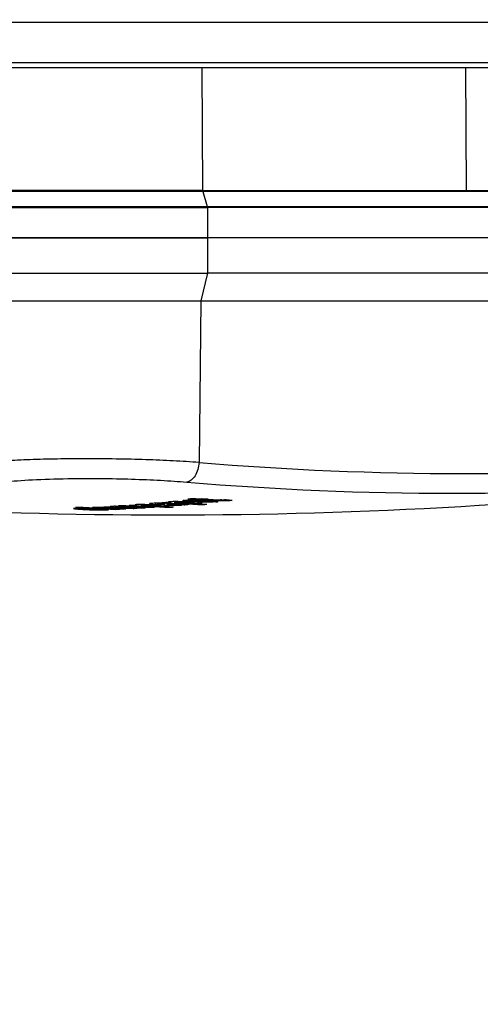
# Model space of a CAD drawing. Units: millimetres. Extents: x 5 to 414, y 3 to 291.
# Drawn here: x 157 to 159, y 132 to 137 of the extents above; entities that cross this region are included whole.
import ezdxf

# ---------------------------------------------------------------- set-up
doc = ezdxf.new("R2010")
doc.units = ezdxf.units.MM
doc.layers.add('GEOMETRY', color=7, linetype='Continuous')
doc.styles.add('SLDTEXTSTYLE0', font='TXT', dxfattribs={"width": 0.605})
doc.dimstyles.new('SLDDIMSTYLE4', dxfattribs={"dimtxt": 5.136637, "dimasz": 3.5, "dimexe": 0, "dimexo": 0.0625, "dimgap": 1.284159, "dimtad": 1, "dimdec": 0, "dimlfac": 20, "dimrnd": 1e-09, "dimzin": 12, "dimdsep": 46, "dimtxsty": 'SLDTEXTSTYLE0', "dimsah": 1, "dimcen": 0.09, "dimadec": 0, "dimazin": 3, "dimtol": 1, "dimtp": 2, "dimtm": 2, "dimtfac": 1, "dimtdec": 0, "dimtmove": 0, "dimatfit": 0, "dimfxl": 0, "dimfrac": 2, "dimtolj": 1, "dimarcsym": 0})

# ---------------------------------------------------------------- blocks, each defined once
blk = doc.blocks.new('_D_7')
at = {"layer": 'GEOMETRY'}
for p, q in [((301.3771, 178.5959), (301.3771, 188.474)), ((63.5514, 178.5959), (302.3771, 178.5959)), ((301.3771, 178.5959), (301.3771, 141.7464)), ((63.3535, 141.7464), (302.3771, 141.7464)), ((301.3771, 141.7464), (301.3771, 131.8682))]:
    blk.add_line(p, q, dxfattribs=at)
for points in [[(301.3771, 178.5959), (302.1674, 183.7325), (300.5869, 183.7325)], [(301.3771, 141.7464), (300.5869, 136.6097), (302.1674, 136.6097)]]:
    blk.add_solid(points, dxfattribs=at)
at = {"layer": 'GEOMETRY', "char_height": 5.29167, "attachment_point": 1, "rotation": 90, "style": 'SLDTEXTSTYLE0'}
for s, insert in [('±2', (294.5558, 163.1599)), ('737', (294.5558, 149.4163))]:
    blk.add_mtext(s, dxfattribs=dict(at, insert=insert))

msp = doc.modelspace()

# ---------------------------------------------------------------- linework, layer by layer
at = {"color": 8, "linetype": 'Continuous', "lineweight": 25}
for p, q in [((148.4854, 136.7407), (169.6918, 136.7407)), ((148.4854, 136.5407), (169.6918, 136.5407)), ((158.0362, 136.5157), (158.0394, 135.9059)), ((159.3485, 135.9059), (159.3452, 136.5157)), ((157.6118, 134.3388), (157.6118, 134.3361)), ((157.6551, 134.3416), (157.6551, 134.3389)), ((157.781, 134.3526), (157.781, 134.3499)), ((157.821, 134.3546), (157.821, 134.3515)), ((157.8424, 134.3494), (157.8424, 134.3461)), ((157.8458, 134.3543), (157.8458, 134.3517)), ((157.8519, 134.3541), (157.8519, 134.3512)), ((157.8636, 134.3535), (157.8636, 134.3447)), ((157.8713, 134.3532), (157.8713, 134.3485)), ((157.883, 134.3498), (157.883, 134.3526)), ((157.9018, 134.3466), (157.9018, 134.3437)), ((157.9062, 134.3514), (157.9062, 134.3484)), ((158.041, 134.3671), (158.041, 134.3635)), ((158.0601, 134.3675), (158.0601, 134.3645)), ((158.0752, 134.3672), (158.0752, 134.3643)), ((158.0813, 134.367), (158.0813, 134.3635)), ((158.1054, 134.3656), (158.1054, 134.361)), ((158.1086, 134.3684), (158.1086, 134.3715)), ((158.1406, 134.3702), (158.1406, 134.3671)), ((158.1597, 134.371), (158.1597, 134.3673)), ((158.1757, 134.3702), (158.1757, 134.3685)), ((157.443, 134.3292), (157.443, 134.3272)), ((157.6526, 134.3381), (157.6526, 134.3353))]:
    msp.add_line(p, q, dxfattribs=at)
at = {"color": 7, "linetype": 'Continuous', "lineweight": 25}
for p, q in [((148.5053, 136.5157), (169.6668, 136.5157)), ((158.0394, 135.9059), (159.3485, 135.9059)), ((158.0401, 135.9015), (158.063, 135.8261)), ((160.6582, 135.9015), (158.0401, 135.9015)), ((159.3485, 135.9059), (160.6575, 135.9059)), ((158.063, 135.8261), (160.6811, 135.8261)), ((158.0637, 135.8217), (158.0645, 135.6714)), ((160.6818, 135.8217), (158.0637, 135.8217)), ((158.0645, 135.6714), (156.9077, 135.6714)), ((156.9077, 135.6714), (158.0645, 135.6714)), ((158.0645, 135.6714), (158.0645, 135.4964)), ((160.6826, 135.6714), (158.0645, 135.6714)), ((156.9077, 135.4964), (158.0645, 135.4964)), ((158.0645, 135.4964), (158.0307, 135.3577)), ((160.6826, 135.4964), (158.0645, 135.4964)), ((156.9518, 135.3577), (158.0307, 135.3577)), ((158.0307, 135.3577), (158.0222, 134.5565)), ((158.0307, 135.3577), (160.6488, 135.3577)), ((157.5902, 134.3386), (157.5902, 134.3357)), ((157.6084, 134.3388), (157.6084, 134.3348)), ((157.6228, 134.3398), (157.6304, 134.3384)), ((157.6304, 134.3412), (157.6304, 134.3384)), ((157.6516, 134.3417), (157.6516, 134.3376)), ((157.7061, 134.3455), (157.714, 134.3442)), ((157.7355, 134.3478), (157.7355, 134.343)), ((157.8063, 134.3543), (157.8063, 134.3479)), ((157.8164, 134.3545), (157.8164, 134.3505)), ((157.8685, 134.3533), (157.8685, 134.3465)), ((157.8706, 134.3594), (157.8787, 134.3579)), ((157.8771, 134.3529), (157.8771, 134.3501)), ((157.8787, 134.3606), (157.8787, 134.3579)), ((157.9001, 134.3622), (157.9001, 134.3568)), ((157.9085, 134.3474), (157.9036, 134.3467)), ((157.9299, 134.3502), (157.9299, 134.3476)), ((157.9299, 134.3446), (157.9353, 134.3454)), ((157.9514, 134.3493), (157.9514, 134.347)), ((158.0059, 134.3769), (158.0059, 134.3736)), ((158.0155, 134.3659), (158.0289, 134.3666)), ((158.0244, 134.3759), (158.0244, 134.371)), ((158.0347, 134.3768), (158.0347, 134.3721)), ((158.041, 134.3501), (158.041, 134.3475)), ((158.0545, 134.3763), (158.0545, 134.3742)), ((158.0813, 134.3635), (158.0813, 134.367)), ((158.1166, 134.363), (158.116, 134.3641)), ((157.4813, 134.3262), (157.4813, 134.3237)), ((157.4852, 134.3281), (157.4852, 134.3264)), ((157.5262, 134.3304), (157.5248, 134.3307)), ((157.5356, 134.3232), (157.5356, 134.3234)), ((157.5357, 134.3234), (157.5357, 134.3232)), ((157.5815, 134.3371), (157.5902, 134.3357)), ((157.6555, 134.3377), (157.6527, 134.338)), ((157.6533, 134.3257), (157.6592, 134.3262)), ((157.6954, 134.3306), (157.6954, 134.3285)), ((157.7388, 134.3333), (157.7388, 134.3311)), ((157.7822, 134.3362), (157.7822, 134.334)), ((157.8763, 134.3364), (157.8763, 134.3342))]:
    msp.add_line(p, q, dxfattribs=at)
at = {"color": 7, "linetype": 'Continuous', "lineweight": 25, "flags": 128}
for points in [[(157.6913, 134.3383), (157.692, 134.3383), (157.6927, 134.3383), (157.6933, 134.3382), (157.694, 134.3382), (157.6946, 134.3382), (157.6953, 134.3381), (157.6959, 134.3381), (157.6966, 134.3381)], [(157.8771, 134.3501), (157.8778, 134.3501), (157.8785, 134.3501), (157.8793, 134.35), (157.88, 134.35), (157.8808, 134.3499), (157.8815, 134.3499), (157.8823, 134.3499), (157.883, 134.3498)], [(157.9721, 134.3488), (157.9713, 134.3489), (157.9704, 134.3489), (157.9695, 134.3489), (157.9687, 134.349), (157.9678, 134.349), (157.967, 134.3491), (157.9661, 134.3491), (157.9652, 134.3491)], [(158.0066, 134.3654), (158.0063, 134.3654), (158.006, 134.3653), (158.0057, 134.3653), (158.0054, 134.3653), (158.0051, 134.3653), (158.0048, 134.3653), (158.0045, 134.3653), (158.0042, 134.3652)], [(158.0155, 134.3659), (158.0144, 134.3658), (158.0133, 134.3657), (158.0122, 134.3657), (158.0111, 134.3656), (158.0099, 134.3656), (158.0088, 134.3655), (158.0077, 134.3654), (158.0066, 134.3654)]]:
    msp.add_lwpolyline(points, dxfattribs=at)
at = {"color": 7, "linetype": 'Continuous', "lineweight": 25}
for centre, radius, start, end in [((159.3312, 150.0931), 15.5916, 265.18391, 274.81609), ((157.8668, 159.2964), 25, 263.33423, 270), ((157.8668, 159.2964), 25, 270, 276.66568), ((159.276, 150.0579), 15.6542, 265.18391, 274.81609), ((157.0058, 143.6225), 9.3028, 274.12694, 274.24364), ((158.5347, 150.0609), 15.7405, 266.87015, 267.60276), ((158.5539, 150.0665), 15.7447, 266.87002, 266.94215), ((158.5167, 150.0605), 15.7414, 267.05826, 267.39781), ((157.0511, 143.6335), 9.3162, 274.6496, 274.77178), ((158.5544, 150.0582), 15.7363, 267.32392, 267.60266), ((157.0037, 143.648), 9.3284, 275.14338, 275.25994), ((158.6994, 150.0658), 15.7321, 266.86848, 267.60148), ((157.2359, 138.4622), 4.1573, 278.4055, 278.4974), ((158.7185, 150.0716), 15.7361, 266.8683, 266.94048), ((158.6827, 150.0668), 15.7345, 267.04985, 267.21628), ((158.6848, 149.9568), 15.6248, 267.1892, 267.2626), ((157.1489, 143.638), 9.3256, 274.93655, 275.0642), ((156.9616, 143.6807), 9.3591, 276.16661, 276.28853), ((158.8657, 150.0788), 15.7287, 266.72448, 266.86646), ((158.719, 150.0633), 15.7277, 267.32245, 267.60134), ((158.8855, 150.0796), 15.7273, 266.7242, 266.86619), ((157.0009, 143.6763), 9.3568, 276.10254, 276.16607), ((158.8553, 150.0763), 15.7273, 266.8666, 266.97172), ((157.046, 143.67), 9.3528, 275.92588, 276.04782), ((157.1009, 143.6595), 9.345, 275.64248, 275.76447), ((157.0297, 143.6753), 9.3573, 276.10217, 276.16569), ((157.0002, 143.6827), 9.3632, 276.28798, 276.36384), ((158.0649, 133.7111), 0.6565, 92.1959, 93.1488), ((158.8654, 150.0738), 15.7237, 266.97158, 267.2413), ((158.8977, 150.0781), 15.7244, 266.86601, 266.97116), ((157.2047, 143.642), 9.332, 275.14139, 275.26345), ((157.029, 143.6817), 9.3638, 276.28759, 276.36345), ((158.8852, 150.0746), 15.7223, 266.97132, 267.24007), ((158.8974, 150.0715), 15.7178, 267.29938, 267.40502), ((156.9537, 143.5999), 9.2771, 272.81821, 272.94064), ((158.323, 150.0592), 15.7516, 266.67657, 267.39898), ((158.343, 150.0631), 15.7546, 266.67647, 266.95014), ((157.0637, 143.5908), 9.274, 272.41731, 272.60481), ((157.0902, 143.5908), 9.2753, 272.41633, 272.72709), ((157.1113, 143.5914), 9.2769, 272.59943, 272.72183), ((157.0068, 143.6069), 9.2872, 273.35666, 273.47346), ((158.4101, 150.0594), 15.7471, 266.87119, 267.39851), ((158.4292, 150.0633), 15.75, 266.87107, 266.94661), ((158.3419, 150.0547), 15.7463, 267.30721, 267.39892), ((157.1521, 143.5934), 9.2808, 272.81706, 272.93516), ((158.4298, 150.0579), 15.7445, 267.12369, 267.39841), ((158.4534, 150.0587), 15.7439, 267.08427, 267.39825), ((158.4732, 150.0589), 15.7428, 267.12436, 267.39812), ((157.1516, 143.6024), 9.2899, 273.35569, 273.47801), ((158.4969, 150.0598), 15.742, 267.0859, 267.39795), ((157.1513, 143.6075), 9.295, 273.62384, 273.74614), ((157.1509, 143.613), 9.3005, 273.89235, 274.01461), ((157.2068, 143.6165), 9.3065, 274.12534, 274.24755)]:
    msp.add_arc(centre, radius, start, end, dxfattribs=at)
for centre, major_axis, ratio, start_param, end_param in [((158.2154, 134.2716), (0.451, -0.0725), 0.089748, 2.565432, 2.644658), ((157.3508, 134.3295), (0.5013, 0.0216), 0.009394, 6.194634, 6.307917), ((157.4923, 134.3526), (0.3849, -0.0023), 0.027347, 6.109604, 6.264231), ((158.0718, 134.3658), (0.0968, -0.0001), 0.03115, 2.849394, 3.174735), ((157.9687, 134.3753), (0.0609, -0.0034), 0.164175, 5.153484, 5.343423), ((157.9195, 134.357), (0.1618, 0.0065), 0.024761, 0.001433, 0.273553), ((158.1749, 134.3768), (0.04, 0.0059), 0.072476, 3.594555, 3.986544), ((158.0996, 134.4047), (0.1207, -0.0159), 0.282139, 5.095995, 5.270416), ((158.051, 134.3821), (0.1391, -0.0093), 0.087043, 5.615182, 5.829449), ((158.2259, 134.2561), (0.8329, -0.0699), 0.025772, 2.821538, 2.943433), ((24.9614, 135.6073), (132.5744, -1.284), 0.000453, 6.27475, 6.281989), ((157.2278, 134.3317), (0.3455, -0.0092), 0.017275, 6.043458, 6.299353)]:
    msp.add_ellipse(centre, major_axis=major_axis, ratio=ratio, start_param=start_param, end_param=end_param, dxfattribs=at)
for points, knots in [([(158.0401, 135.9015), (157.9975, 135.9015), (157.9125, 135.9015), (157.7665, 135.9015), (157.614, 135.9015), (157.4591, 135.9015), (157.3083, 135.9015), (157.1676, 135.9015), (157.0403, 135.9015), (156.9731, 135.9015), (156.9395, 135.9015)], [0, 0, 0, 0, 0.125, 0.25, 0.375, 0.5, 0.625, 0.75, 0.875, 1, 1, 1, 1]), ([(158.0222, 134.5565), (157.9803, 134.5593), (157.8985, 134.5647), (157.7576, 134.5704), (157.6117, 134.5739), (157.4628, 134.5751), (157.3177, 134.5739), (157.1833, 134.5704), (157.0605, 134.5647), (156.9959, 134.5593), (156.9628, 134.5565)], [0, 0, 0, 0, 0.12784, 0.250034, 0.375934, 0.500148, 0.624313, 0.750154, 0.872251, 1, 1, 1, 1]), ([(157.0389, 134.4589), (157.0824, 134.4629), (157.1692, 134.4707), (157.3452, 134.4768), (157.5229, 134.4777), (157.6886, 134.4744), (157.8353, 134.4684), (157.9195, 134.4621), (157.9617, 134.4589)], [0, 0, 0, 0, 0.186857, 0.373304, 0.559556, 0.706139, 0.852946, 1, 1, 1, 1]), ([(157.5871, 134.3384), (157.5847, 134.3382), (157.5809, 134.3379), (157.5814, 134.3375), (157.5815, 134.3374)], [0, 0, 0, 0, 0.619623, 1, 1, 1, 1]), ([(157.6304, 134.3384), (157.6252, 134.3385), (157.6158, 134.3388), (157.6029, 134.3389), (157.5932, 134.3387), (157.5891, 134.3385), (157.5871, 134.3384)], [0, 0, 0, 0, 0.344464, 0.619314, 0.805899, 1, 1, 1, 1]), ([(157.6287, 134.3411), (157.6264, 134.3409), (157.6226, 134.3406), (157.6229, 134.3402), (157.623, 134.34)], [0, 0, 0, 0, 0.602094, 1, 1, 1, 1]), ([(157.659, 134.3416), (157.6551, 134.3417), (157.6486, 134.3417), (157.6401, 134.3416), (157.6336, 134.3414), (157.6303, 134.3412), (157.6287, 134.3411)], [0, 0, 0, 0, 0.34088, 0.560817, 0.780191, 1, 1, 1, 1]), ([(157.6517, 134.3384), (157.6517, 134.3384), (157.6514, 134.3385), (157.6524, 134.3387), (157.6542, 134.3388), (157.6551, 134.3389)], [0, 0, 0, 0, 0.049986, 0.523818, 1, 1, 1, 1]), ([(157.6551, 134.3389), (157.6562, 134.339), (157.658, 134.3391), (157.6615, 134.3391), (157.6645, 134.3392), (157.6667, 134.3391), (157.6677, 134.3391)], [0, 0, 0, 0, 0.338693, 0.558501, 0.77889, 1, 1, 1, 1]), ([(157.659, 134.3416), (157.6631, 134.3416), (157.6721, 134.3414), (157.6892, 134.3408), (157.701, 134.3402), (157.7089, 134.3398)], [0, 0, 0, 0, 0.219144, 0.483186, 1, 1, 1, 1]), ([(157.6913, 134.3383), (157.6884, 134.3385), (157.6838, 134.3387), (157.6773, 134.3389), (157.6724, 134.3391), (157.6692, 134.3391), (157.6677, 134.3391)], [0, 0, 0, 0, 0.408611, 0.633445, 0.830042, 1, 1, 1, 1]), ([(157.7122, 134.3472), (157.7096, 134.3469), (157.7055, 134.3465), (157.706, 134.3461), (157.7062, 134.3459)], [0, 0, 0, 0, 0.644569, 1, 1, 1, 1]), ([(157.7531, 134.3479), (157.7444, 134.3479), (157.7324, 134.348), (157.7188, 134.3476), (157.7144, 134.3473), (157.7122, 134.3472)], [0, 0, 0, 0, 0.5603489, 0.780208, 1, 1, 1, 1]), ([(157.7395, 134.3449), (157.7379, 134.3448), (157.7349, 134.3445), (157.7358, 134.3438), (157.7399, 134.3434), (157.7424, 134.3431)], [0, 0, 0, 0, 0.277495, 0.555636, 1, 1, 1, 1]), ([(157.7395, 134.3449), (157.7411, 134.345), (157.7444, 134.3453), (157.7527, 134.3454), (157.759, 134.3454), (157.7628, 134.3453)], [0, 0, 0, 0, 0.279581, 0.558617, 1, 1, 1, 1]), ([(157.7671, 134.3414), (157.7638, 134.3416), (157.7584, 134.3419), (157.7517, 134.3423), (157.7467, 134.3427), (157.7438, 134.343), (157.7424, 134.3431)], [0, 0, 0, 0, 0.360593, 0.581847, 0.79463, 1, 1, 1, 1]), ([(157.7531, 134.3479), (157.7585, 134.3478), (157.7703, 134.3476), (157.793, 134.3468), (157.8087, 134.3461), (157.8191, 134.3456)], [0, 0, 0, 0, 0.220635, 0.484886, 1, 1, 1, 1]), ([(157.7628, 134.3453), (157.7674, 134.3452), (157.775, 134.3451), (157.7845, 134.3447), (157.7923, 134.3444), (157.7972, 134.3442), (157.7996, 134.344)], [0, 0, 0, 0, 0.34091, 0.559691, 0.780586, 1, 1, 1, 1]), ([(157.798, 134.3403), (157.7921, 134.3405), (157.7811, 134.3408), (157.7715, 134.3412), (157.7671, 134.3414)], [0, 0, 0, 0, 0.538874, 1, 1, 1, 1]), ([(157.776, 134.3515), (157.7759, 134.3514), (157.7758, 134.3511), (157.777, 134.3506), (157.7786, 134.3502), (157.7802, 134.35), (157.781, 134.3499)], [0, 0, 0, 0, 0.320898, 0.536773, 0.762286, 1, 1, 1, 1]), ([(157.7869, 134.3532), (157.7851, 134.353), (157.7821, 134.3527), (157.7789, 134.3523), (157.7768, 134.3519), (157.7763, 134.3517), (157.776, 134.3515)], [0, 0, 0, 0, 0.341624, 0.562196, 0.781197, 1, 1, 1, 1]), ([(157.781, 134.3499), (157.783, 134.3496), (157.7865, 134.3492), (157.793, 134.3487), (157.7993, 134.3483), (157.8039, 134.348), (157.8063, 134.3479)], [0, 0, 0, 0, 0.3149652, 0.5281078, 0.7552881, 1, 1, 1, 1]), ([(157.8221, 134.3546), (157.8182, 134.3546), (157.8103, 134.3545), (157.7978, 134.354), (157.7911, 134.3535), (157.7869, 134.3532)], [0, 0, 0, 0, 0.278151, 0.557468, 1, 1, 1, 1]), ([(157.827, 134.3406), (157.8252, 134.3405), (157.8215, 134.3403), (157.8138, 134.3401), (157.8058, 134.3402), (157.8008, 134.3403), (157.798, 134.3403)], [0, 0, 0, 0, 0.252184, 0.499752, 0.729548, 1, 1, 1, 1]), ([(157.7996, 134.344), (157.8035, 134.3438), (157.8098, 134.3435), (157.8174, 134.343), (157.8229, 134.3426), (157.8259, 134.3423), (157.8273, 134.3421)], [0, 0, 0, 0, 0.369378, 0.586229, 0.794865, 1, 1, 1, 1]), ([(157.8261, 134.3495), (157.8245, 134.3496), (157.8218, 134.3498), (157.8188, 134.3501), (157.817, 134.3504), (157.8166, 134.3505), (157.8164, 134.3506)], [0, 0, 0, 0, 0.368788, 0.593489, 0.802942, 1, 1, 1, 1]), ([(157.8165, 134.3507), (157.8165, 134.3508), (157.8166, 134.3509), (157.8176, 134.3511), (157.819, 134.3513), (157.8203, 134.3514), (157.821, 134.3515)], [0, 0, 0, 0, 0.28802, 0.516413, 0.75191, 1, 1, 1, 1]), ([(157.8674, 134.3421), (157.8602, 134.3429), (157.8473, 134.3442), (157.8278, 134.3452), (157.8191, 134.3456)], [0, 0, 0, 0, 0.557263, 1, 1, 1, 1]), ([(157.8196, 134.339), (157.8289, 134.3389), (157.8419, 134.3387), (157.8579, 134.339), (157.8628, 134.3393), (157.8653, 134.3395)], [0, 0, 0, 0, 0.562355, 0.781307, 1, 1, 1, 1]), ([(157.821, 134.3515), (157.8227, 134.3516), (157.8262, 134.3519), (157.8336, 134.3521), (157.8405, 134.3519), (157.844, 134.3518), (157.8458, 134.3517)], [0, 0, 0, 0, 0.282282, 0.558976, 0.777946, 1, 1, 1, 1]), ([(157.8273, 134.3421), (157.8284, 134.342), (157.8307, 134.3417), (157.8316, 134.3413), (157.8303, 134.3409), (157.8281, 134.3407), (157.827, 134.3406)], [0, 0, 0, 0, 0.28232, 0.562041, 0.780604, 1, 1, 1, 1]), ([(157.8436, 134.3496), (157.842, 134.3493), (157.8394, 134.3489), (157.8367, 134.3484), (157.8348, 134.3479), (157.8346, 134.3476), (157.8345, 134.3475)], [0, 0, 0, 0, 0.3612921, 0.5918525, 0.808707, 1, 1, 1, 1]), ([(157.8345, 134.3475), (157.8347, 134.3473), (157.8351, 134.3471), (157.8373, 134.3467), (157.8395, 134.3464), (157.8414, 134.3462), (157.8424, 134.3461)], [0, 0, 0, 0, 0.337726, 0.557711, 0.778911, 1, 1, 1, 1]), ([(157.8729, 134.3531), (157.8693, 134.3533), (157.8633, 134.3536), (157.8548, 134.354), (157.8479, 134.3542), (157.843, 134.3544), (157.8408, 134.3544)], [0, 0, 0, 0, 0.359366, 0.589372, 0.809538, 1, 1, 1, 1]), ([(157.8424, 134.3461), (157.8457, 134.3458), (157.852, 134.3453), (157.8599, 134.3449), (157.8636, 134.3447)], [0, 0, 0, 0, 0.53455, 1, 1, 1, 1]), ([(157.8458, 134.3517), (157.8467, 134.3517), (157.8482, 134.3516), (157.85, 134.3514), (157.8513, 134.3513), (157.8517, 134.3512), (157.8519, 134.3512)], [0, 0, 0, 0, 0.343473, 0.564173, 0.782839, 1, 1, 1, 1]), ([(157.8636, 134.3447), (157.8675, 134.3446), (157.874, 134.3443), (157.8838, 134.344), (157.8926, 134.3438), (157.8988, 134.3438), (157.9018, 134.3437)], [0, 0, 0, 0, 0.342713, 0.563416, 0.782029, 1, 1, 1, 1]), ([(157.8653, 134.3395), (157.8676, 134.3397), (157.8722, 134.3401), (157.8734, 134.3411), (157.8697, 134.3417), (157.8674, 134.3421)], [0, 0, 0, 0, 0.278498, 0.557644, 1, 1, 1, 1]), ([(157.8783, 134.3466), (157.8759, 134.3467), (157.8712, 134.347), (157.8672, 134.3477), (157.8698, 134.3482), (157.8713, 134.3485)], [0, 0, 0, 0, 0.281845, 0.559865, 1, 1, 1, 1]), ([(157.8768, 134.3612), (157.8744, 134.361), (157.8704, 134.3605), (157.8707, 134.36), (157.8708, 134.3598)], [0, 0, 0, 0, 0.601481, 1, 1, 1, 1]), ([(157.9178, 134.3624), (157.9091, 134.3623), (157.8971, 134.3623), (157.8835, 134.3618), (157.8791, 134.3614), (157.8768, 134.3612)], [0, 0, 0, 0, 0.560342, 0.780203, 1, 1, 1, 1]), ([(157.9036, 134.3467), (157.9018, 134.3466), (157.8982, 134.3463), (157.8903, 134.3462), (157.8836, 134.3464), (157.8801, 134.3465), (157.8783, 134.3466)], [0, 0, 0, 0, 0.280098, 0.554444, 0.775101, 1, 1, 1, 1]), ([(157.883, 134.3498), (157.8864, 134.3497), (157.8918, 134.3494), (157.8983, 134.349), (157.9029, 134.3487), (157.9052, 134.3485), (157.9062, 134.3484)], [0, 0, 0, 0, 0.402153, 0.625949, 0.824249, 1, 1, 1, 1]), ([(157.9042, 134.3589), (157.9027, 134.3588), (157.8998, 134.3584), (157.9002, 134.3576), (157.9043, 134.3572), (157.9071, 134.3569)], [0, 0, 0, 0, 0.260876, 0.515196, 1, 1, 1, 1]), ([(157.9018, 134.3437), (157.9055, 134.3438), (157.9116, 134.3438), (157.9194, 134.344), (157.9253, 134.3443), (157.9284, 134.3445), (157.9299, 134.3446)], [0, 0, 0, 0, 0.339736, 0.559508, 0.779427, 1, 1, 1, 1]), ([(157.9042, 134.3589), (157.9058, 134.3591), (157.9091, 134.3593), (157.9174, 134.3596), (157.9237, 134.3595), (157.9275, 134.3595)], [0, 0, 0, 0, 0.279588, 0.558624, 1, 1, 1, 1]), ([(157.9062, 134.3484), (157.9075, 134.3483), (157.9094, 134.348), (157.9091, 134.3477), (157.909, 134.3477)], [0, 0, 0, 0, 0.631371, 1, 1, 1, 1]), ([(157.9318, 134.3551), (157.9284, 134.3553), (157.9231, 134.3556), (157.9164, 134.3561), (157.9114, 134.3564), (157.9085, 134.3567), (157.9071, 134.3569)], [0, 0, 0, 0, 0.360665, 0.581913, 0.794668, 1, 1, 1, 1]), ([(157.9178, 134.3624), (157.9232, 134.3623), (157.935, 134.3622), (157.9577, 134.3615), (157.9734, 134.3607), (157.9838, 134.3603)], [0, 0, 0, 0, 0.220614, 0.484858, 1, 1, 1, 1]), ([(157.9275, 134.3595), (157.9321, 134.3595), (157.9397, 134.3593), (157.9492, 134.359), (157.9569, 134.3587), (157.9618, 134.3584), (157.9643, 134.3583)], [0, 0, 0, 0, 0.340901, 0.55968, 0.780582, 1, 1, 1, 1]), ([(157.9358, 134.3459), (157.936, 134.346), (157.9368, 134.3466), (157.9331, 134.3472), (157.9299, 134.3476)], [0, 0, 0, 0, 0.143287, 1, 1, 1, 1]), ([(157.9299, 134.3476), (157.9322, 134.3476), (157.936, 134.3474), (157.9414, 134.3472), (157.9462, 134.3471), (157.9497, 134.347), (157.9514, 134.347)], [0, 0, 0, 0, 0.33546, 0.552614, 0.774349, 1, 1, 1, 1]), ([(157.9627, 134.3541), (157.9568, 134.3542), (157.9458, 134.3545), (157.9362, 134.3549), (157.9318, 134.3551)], [0, 0, 0, 0, 0.538836, 1, 1, 1, 1]), ([(157.9385, 134.3498), (157.9418, 134.3497), (157.947, 134.3494), (157.9544, 134.3492), (157.96, 134.3491), (157.9636, 134.3491), (157.9652, 134.3491)], [0, 0, 0, 0, 0.411996, 0.636533, 0.831487, 1, 1, 1, 1]), ([(157.9497, 134.3684), (157.9454, 134.3679), (157.9379, 134.367), (157.9396, 134.3659), (157.9403, 134.3655)], [0, 0, 0, 0, 0.560148, 1, 1, 1, 1]), ([(157.9403, 134.3655), (157.942, 134.3651), (157.9447, 134.3645), (157.9518, 134.3638), (157.9589, 134.3632), (157.9643, 134.3629), (157.9669, 134.3628)], [0, 0, 0, 0, 0.3363305, 0.5564775, 0.7782422, 1, 1, 1, 1]), ([(157.9497, 134.3684), (157.9536, 134.3688), (157.9609, 134.3694), (157.9751, 134.3701), (157.9914, 134.3703), (158.0113, 134.3701), (158.0241, 134.3695), (158.0314, 134.3692)], [0, 0, 0, 0, 0.195992, 0.355881, 0.508618, 0.722632, 1, 1, 1, 1]), ([(157.9917, 134.3546), (157.9898, 134.3544), (157.9862, 134.3542), (157.9785, 134.354), (157.9705, 134.354), (157.9655, 134.354), (157.9627, 134.3541)], [0, 0, 0, 0, 0.252471, 0.500041, 0.729747, 1, 1, 1, 1]), ([(157.9643, 134.3583), (157.9679, 134.3581), (157.9739, 134.3578), (157.9814, 134.3573), (157.9873, 134.3569), (157.9904, 134.3565), (157.992, 134.3564)], [0, 0, 0, 0, 0.340531, 0.560163, 0.780384, 1, 1, 1, 1]), ([(157.9669, 134.3628), (157.9738, 134.3625), (157.9834, 134.362), (157.998, 134.3619), (158.0044, 134.362), (158.0075, 134.362)], [0, 0, 0, 0, 0.565991, 0.784132, 1, 1, 1, 1]), ([(157.9816, 134.3651), (157.9804, 134.3651), (157.9785, 134.3652), (157.9766, 134.3654), (157.9755, 134.3656), (157.9752, 134.3658), (157.9751, 134.3659)], [0, 0, 0, 0, 0.358242, 0.57335, 0.784421, 1, 1, 1, 1]), ([(157.9792, 134.3668), (157.9813, 134.367), (157.9855, 134.3674), (157.9946, 134.3675), (158.0034, 134.3674), (158.0087, 134.3672), (158.0116, 134.3671)], [0, 0, 0, 0, 0.257143, 0.501656, 0.727654, 1, 1, 1, 1]), ([(157.9942, 134.3648), (157.9926, 134.3648), (157.9901, 134.3648), (157.9867, 134.3648), (157.9841, 134.3649), (157.9824, 134.365), (157.9816, 134.3651)], [0, 0, 0, 0, 0.335335, 0.554766, 0.777783, 1, 1, 1, 1]), ([(158.0321, 134.3566), (158.0249, 134.3574), (158.012, 134.3588), (157.9925, 134.3598), (157.9838, 134.3603)], [0, 0, 0, 0, 0.557259, 1, 1, 1, 1]), ([(157.9843, 134.3527), (157.9936, 134.3526), (158.0066, 134.3525), (158.0226, 134.353), (158.0275, 134.3534), (158.03, 134.3536)], [0, 0, 0, 0, 0.562348, 0.781301, 1, 1, 1, 1]), ([(157.992, 134.3564), (157.9931, 134.3562), (157.9954, 134.3559), (157.9963, 134.3554), (157.995, 134.3549), (157.9928, 134.3547), (157.9917, 134.3546)], [0, 0, 0, 0, 0.282316, 0.562035, 0.780602, 1, 1, 1, 1]), ([(158.0075, 134.362), (158.0114, 134.3621), (158.018, 134.3623), (158.0266, 134.3627), (158.0339, 134.3631), (158.0386, 134.3634), (158.041, 134.3635)], [0, 0, 0, 0, 0.321386, 0.537965, 0.763631, 1, 1, 1, 1]), ([(158.1054, 134.361), (158.1011, 134.3606), (158.0933, 134.3599), (158.0783, 134.3592), (158.0613, 134.3588), (158.0406, 134.359), (158.0272, 134.3595), (158.0197, 134.3598)], [0, 0, 0, 0, 0.202364, 0.365141, 0.516409, 0.725466, 1, 1, 1, 1]), ([(158.03, 134.3536), (158.0323, 134.3538), (158.0369, 134.3544), (158.0381, 134.3555), (158.0344, 134.3562), (158.0321, 134.3566)], [0, 0, 0, 0, 0.278501, 0.557649, 1, 1, 1, 1]), ([(158.062, 134.3615), (158.0593, 134.3615), (158.0549, 134.3614), (158.0489, 134.3615), (158.044, 134.3616), (158.041, 134.3617), (158.0395, 134.3618)], [0, 0, 0, 0, 0.3328677, 0.5521912, 0.7770298, 1, 1, 1, 1]), ([(158.0678, 134.3674), (158.0646, 134.3674), (158.0593, 134.3675), (158.0518, 134.3674), (158.0456, 134.3673), (158.0417, 134.3672), (158.0398, 134.3671)], [0, 0, 0, 0, 0.347439, 0.563633, 0.779315, 1, 1, 1, 1]), ([(158.041, 134.3635), (158.043, 134.3637), (158.0462, 134.3639), (158.0511, 134.3641), (158.0554, 134.3643), (158.0585, 134.3644), (158.0601, 134.3645)], [0, 0, 0, 0, 0.3402936, 0.5597632, 0.7801195, 1, 1, 1, 1]), ([(158.0601, 134.3645), (158.0617, 134.3645), (158.0645, 134.3646), (158.0684, 134.3645), (158.0719, 134.3645), (158.0741, 134.3644), (158.0752, 134.3643)], [0, 0, 0, 0, 0.3040751, 0.5116816, 0.7396888, 1, 1, 1, 1]), ([(158.076, 134.3624), (158.0747, 134.3623), (158.0725, 134.3621), (158.0688, 134.3618), (158.0655, 134.3617), (158.0632, 134.3616), (158.062, 134.3615)], [0, 0, 0, 0, 0.350748, 0.56867, 0.783797, 1, 1, 1, 1]), ([(158.0879, 134.3667), (158.0858, 134.3668), (158.0823, 134.367), (158.0771, 134.3672), (158.0726, 134.3673), (158.0694, 134.3674), (158.0678, 134.3674)], [0, 0, 0, 0, 0.340407, 0.560328, 0.780277, 1, 1, 1, 1]), ([(158.0813, 134.3635), (158.0812, 134.3634), (158.081, 134.3631), (158.0797, 134.3629), (158.0782, 134.3626), (158.0768, 134.3625), (158.076, 134.3624)], [0, 0, 0, 0, 0.324615, 0.539323, 0.762996, 1, 1, 1, 1]), ([(158.116, 134.3641), (158.1142, 134.3645), (158.1112, 134.3651), (158.1036, 134.3658), (158.0963, 134.3663), (158.0907, 134.3666), (158.0879, 134.3667)], [0, 0, 0, 0, 0.33681, 0.556943, 0.778453, 1, 1, 1, 1]), ([(158.1054, 134.361), (158.1081, 134.3613), (158.1133, 134.3619), (158.1156, 134.3625), (158.1167, 134.3628)], [0, 0, 0, 0, 0.52795, 1, 1, 1, 1]), ([(158.1086, 134.3684), (158.1122, 134.3682), (158.1181, 134.3679), (158.1265, 134.3676), (158.1334, 134.3673), (158.1383, 134.3672), (158.1406, 134.3671)], [0, 0, 0, 0, 0.3527341, 0.5784738, 0.8013626, 1, 1, 1, 1]), ([(158.1392, 134.3702), (158.1378, 134.3702), (158.1356, 134.3702), (158.1328, 134.3703), (158.1304, 134.3704), (158.1289, 134.3705), (158.1282, 134.3705)], [0, 0, 0, 0, 0.328101, 0.549909, 0.776821, 1, 1, 1, 1]), ([(158.1568, 134.3711), (158.1557, 134.3711), (158.1541, 134.371), (158.1519, 134.3709), (158.1502, 134.3708), (158.1492, 134.3707), (158.1487, 134.3707)], [0, 0, 0, 0, 0.363961, 0.585021, 0.796497, 1, 1, 1, 1]), ([(158.1757, 134.3685), (158.1769, 134.3686), (158.179, 134.3689), (158.1816, 134.3692), (158.1837, 134.3695), (158.185, 134.3697), (158.1857, 134.3698)], [0, 0, 0, 0, 0.345967, 0.5645781, 0.7829545, 1, 1, 1, 1]), ([(157.4097, 134.3289), (157.407, 134.3288), (157.4014, 134.3285), (157.3981, 134.3277), (157.4023, 134.3271), (157.4048, 134.3267)], [0, 0, 0, 0, 0.280823, 0.560183, 1, 1, 1, 1]), ([(157.4048, 134.3267), (157.4116, 134.326), (157.4245, 134.3248), (157.4441, 134.3238), (157.4535, 134.3233)], [0, 0, 0, 0, 0.51999, 1, 1, 1, 1]), ([(157.4731, 134.3285), (157.4687, 134.3286), (157.4616, 134.3289), (157.4517, 134.3291), (157.4436, 134.3292), (157.4385, 134.3293), (157.4359, 134.3293)], [0, 0, 0, 0, 0.364863, 0.584196, 0.794711, 1, 1, 1, 1]), ([(157.4549, 134.3251), (157.4492, 134.3254), (157.4408, 134.326), (157.4377, 134.3267), (157.4397, 134.327), (157.4419, 134.3271), (157.443, 134.3272)], [0, 0, 0, 0, 0.504213, 0.751287, 0.875284, 1, 1, 1, 1]), ([(157.443, 134.3272), (157.4447, 134.3272), (157.448, 134.3273), (157.4551, 134.3274), (157.4639, 134.3272), (157.4743, 134.3269), (157.4813, 134.3266), (157.4852, 134.3264)], [0, 0, 0, 0, 0.16094, 0.309377, 0.473684, 0.709944, 1, 1, 1, 1]), ([(157.4535, 134.3233), (157.4644, 134.3228), (157.4836, 134.3219), (157.5067, 134.3214), (157.5168, 134.3211)], [0, 0, 0, 0, 0.562401, 1, 1, 1, 1]), ([(157.5315, 134.326), (157.5242, 134.3263), (157.5128, 134.3269), (157.4969, 134.3276), (157.4849, 134.3281), (157.4769, 134.3284), (157.4731, 134.3285)], [0, 0, 0, 0, 0.39915, 0.622695, 0.822033, 1, 1, 1, 1]), ([(157.5311, 134.3228), (157.5291, 134.3228), (157.5253, 134.3226), (157.5169, 134.3226), (157.5066, 134.3228), (157.4942, 134.3232), (157.4859, 134.3235), (157.4813, 134.3237)], [0, 0, 0, 0, 0.156834, 0.30142, 0.464519, 0.702989, 1, 1, 1, 1]), ([(157.5007, 134.3334), (157.4986, 134.3332), (157.4948, 134.333), (157.4942, 134.3326), (157.4939, 134.3325)], [0, 0, 0, 0, 0.5560213, 1, 1, 1, 1]), ([(157.4939, 134.3325), (157.4942, 134.3323), (157.4947, 134.332), (157.4977, 134.3316), (157.5008, 134.3312), (157.5034, 134.331), (157.5048, 134.3308)], [0, 0, 0, 0, 0.301235, 0.518747, 0.75184, 1, 1, 1, 1]), ([(157.544, 134.3335), (157.5395, 134.3336), (157.5306, 134.3338), (157.5181, 134.3338), (157.5077, 134.3337), (157.5031, 134.3335), (157.5007, 134.3334)], [0, 0, 0, 0, 0.28207, 0.561903, 0.780653, 1, 1, 1, 1]), ([(157.5168, 134.3211), (157.5217, 134.321), (157.5315, 134.3209), (157.549, 134.3208), (157.5579, 134.3211), (157.5634, 134.3213)], [0, 0, 0, 0, 0.282213, 0.562495, 1, 1, 1, 1]), ([(157.525, 134.3309), (157.525, 134.3309), (157.5251, 134.331), (157.5262, 134.3312), (157.5278, 134.3313), (157.5286, 134.3313)], [0, 0, 0, 0, 0.2170036, 0.6068814, 1, 1, 1, 1]), ([(157.5554, 134.3282), (157.5505, 134.3285), (157.5429, 134.3289), (157.5345, 134.3295), (157.5293, 134.3299), (157.5272, 134.3302), (157.5262, 134.3304)], [0, 0, 0, 0, 0.403422, 0.627762, 0.826085, 1, 1, 1, 1]), ([(157.5286, 134.3313), (157.5302, 134.3314), (157.5335, 134.3315), (157.5417, 134.3316), (157.5477, 134.3314), (157.5514, 134.3314)], [0, 0, 0, 0, 0.278574, 0.557747, 1, 1, 1, 1]), ([(157.532, 134.324), (157.5327, 134.3239), (157.5339, 134.3237), (157.5351, 134.3235), (157.5354, 134.3234), (157.5355, 134.3234)], [0, 0, 0, 0, 0.488423, 0.796908, 1, 1, 1, 1]), ([(157.6057, 134.3312), (157.5951, 134.3317), (157.5762, 134.3326), (157.5538, 134.3332), (157.544, 134.3335)], [0, 0, 0, 0, 0.561512, 1, 1, 1, 1]), ([(157.5514, 134.3314), (157.5559, 134.3313), (157.5633, 134.3311), (157.5727, 134.3307), (157.5803, 134.3303), (157.5851, 134.3301), (157.5875, 134.33)], [0, 0, 0, 0, 0.341077, 0.559877, 0.780649, 1, 1, 1, 1]), ([(157.5732, 134.3225), (157.5727, 134.3227), (157.5715, 134.3231), (157.5642, 134.3239), (157.5568, 134.3245), (157.5518, 134.3249)], [0, 0, 0, 0, 0.217969, 0.481539, 1, 1, 1, 1]), ([(157.603, 134.3267), (157.5993, 134.3267), (157.591, 134.3268), (157.5743, 134.3273), (157.563, 134.3278), (157.5554, 134.3282)], [0, 0, 0, 0, 0.208691, 0.468951, 1, 1, 1, 1]), ([(157.5875, 134.33), (157.5938, 134.3297), (157.6049, 134.3291), (157.6156, 134.3283), (157.6195, 134.3278), (157.62, 134.3274), (157.6187, 134.3271), (157.6164, 134.327), (157.6152, 134.3269)], [0, 0, 0, 0, 0.352727, 0.622926, 0.730978, 0.82275, 0.908031, 1, 1, 1, 1]), ([(157.6533, 134.3257), (157.6501, 134.3255), (157.6437, 134.3253), (157.6301, 134.3252), (157.616, 134.3255), (157.6071, 134.3257), (157.6021, 134.3259)], [0, 0, 0, 0, 0.247891, 0.485201, 0.71552, 1, 1, 1, 1]), ([(157.6152, 134.3269), (157.6141, 134.3269), (157.6123, 134.3268), (157.609, 134.3267), (157.6061, 134.3267), (157.604, 134.3267), (157.603, 134.3267)], [0, 0, 0, 0, 0.352348, 0.567889, 0.781444, 1, 1, 1, 1]), ([(157.6546, 134.3279), (157.6477, 134.3285), (157.6346, 134.3297), (157.615, 134.3307), (157.6057, 134.3312)], [0, 0, 0, 0, 0.5217, 1, 1, 1, 1]), ([(157.6127, 134.3349), (157.6116, 134.335), (157.6094, 134.3352), (157.6081, 134.3356), (157.6089, 134.3359), (157.6109, 134.3361), (157.6118, 134.3361)], [0, 0, 0, 0, 0.282866, 0.563054, 0.781223, 1, 1, 1, 1]), ([(157.6118, 134.3361), (157.6128, 134.3362), (157.6149, 134.3363), (157.6199, 134.3364), (157.6238, 134.3363), (157.6263, 134.3363)], [0, 0, 0, 0, 0.281122, 0.5607, 1, 1, 1, 1]), ([(157.6398, 134.3332), (157.6358, 134.3334), (157.6297, 134.3338), (157.6221, 134.3342), (157.6168, 134.3345), (157.614, 134.3348), (157.6127, 134.3349)], [0, 0, 0, 0, 0.401324, 0.625064, 0.823632, 1, 1, 1, 1]), ([(157.6526, 134.3353), (157.6493, 134.3354), (157.6442, 134.3357), (157.637, 134.336), (157.6316, 134.3362), (157.628, 134.3363), (157.6263, 134.3363)], [0, 0, 0, 0, 0.405113, 0.629614, 0.8274, 1, 1, 1, 1]), ([(157.6602, 134.3266), (157.6604, 134.3267), (157.6614, 134.3271), (157.6578, 134.3275), (157.6546, 134.3279)], [0, 0, 0, 0, 0.121025, 1, 1, 1, 1]), ([(157.6834, 134.336), (157.6793, 134.3362), (157.673, 134.3365), (157.6651, 134.337), (157.6596, 134.3373), (157.6568, 134.3376), (157.6555, 134.3377)], [0, 0, 0, 0, 0.403213, 0.626989, 0.824851, 1, 1, 1, 1])]:
    msp.add_open_spline(points, degree=3, knots=knots, dxfattribs=at)
for points in [[(158.0394, 135.9059), (157.997, 135.9059), (157.912, 135.9059), (157.7662, 135.9059), (157.6139, 135.9059), (157.4593, 135.9059), (157.3086, 135.9059), (157.1681, 135.9059), (157.041, 135.9059), (156.9739, 135.9059), (156.9404, 135.9059)], [(158.0394, 135.9059), (158.0395, 135.9051), (158.0395, 135.9036), (158.0399, 135.9022), (158.0401, 135.9015)], [(156.9088, 135.8217), (156.944, 135.8217), (157.0145, 135.8217), (157.1481, 135.8217), (157.2957, 135.8217), (157.4541, 135.8217), (157.6165, 135.8217), (157.7766, 135.8217), (157.9298, 135.8217), (158.0191, 135.8217), (158.0637, 135.8217)], [(156.9096, 135.8261), (156.9448, 135.8261), (157.0152, 135.8261), (157.1486, 135.8261), (157.2961, 135.8261), (157.4542, 135.8261), (157.6165, 135.8261), (157.7763, 135.8261), (157.9293, 135.8261), (158.0185, 135.8261), (158.063, 135.8261)], [(158.063, 135.8261), (158.0632, 135.8254), (158.0636, 135.824), (158.0637, 135.8225), (158.0637, 135.8217)], [(158.0222, 134.5565), (158.0206, 134.5444), (158.0175, 134.5201), (158.0033, 134.4891), (157.9841, 134.4662), (157.9692, 134.4613), (157.9617, 134.4589)]]:
    msp.add_open_spline(points, degree=3, dxfattribs=at)

# ---------------------------------------------------------------- dimensions: what is measured, and where the dimension line sits
at = {"layer": 'GEOMETRY'}
dim = msp.add_linear_dim(base=(301.3771, 141.7464), p1=(62.5514, 178.5959), p2=(62.3535, 141.7464), angle=90, dimstyle='SLDDIMSTYLE4', dxfattribs=at)
dim.commit()
dim.dimension.update_dxf_attribs({"geometry": '_D_7', "text_midpoint": (301.3771, 160.1711), "dimtype": 160})

doc.saveas('drawing.dxf')
